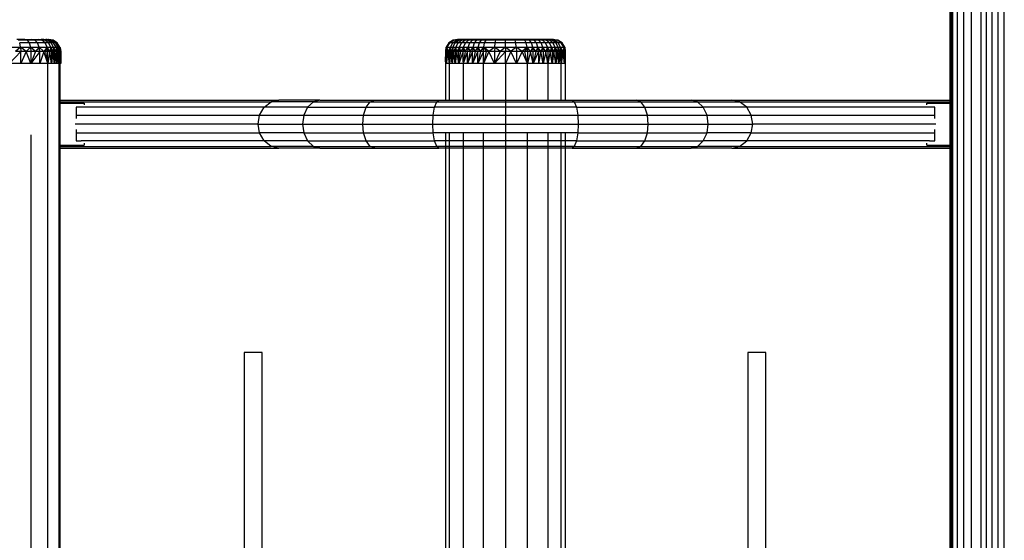
# Model space of a CAD drawing. Units: millimetres. Extents: x 0 to 291, y 0 to 204.
# Drawn here: x 61 to 83, y 133 to 145 of the extents above; entities that cross this region are included whole.
import ezdxf
from ezdxf import colors
from ezdxf.entities.mleader import LeaderData, LeaderLine
from ezdxf.enums import TextEntityAlignment as Align
from ezdxf.math import Vec2, Vec3

# ---------------------------------------------------------------- set-up
doc = ezdxf.new("R2010")
doc.units = ezdxf.units.MM
doc.layers.add('Predeterminado', color=7, linetype='Continuous')
doc.styles.add('SEACAD_Arial', font='arial.ttf')
doc.dimstyles.new('ISO', dxfattribs={"dimtxt": 3.125, "dimasz": 3.125, "dimexe": 1.5625, "dimexo": 0, "dimgap": 0.78125, "dimtad": 0, "dimdec": 0, "dimlfac": 100.020834, "dimtxsty": 'SEACAD_Arial', "dimblk1": '_SE_FILLED', "dimblk2": '_SE_FILLED', "dimsah": 1, "dimcen": 1.5625, "dimadec": 1, "dimazin": 0, "dimtfac": 0.5, "dimtmove": 0, "dimatfit": 3, "dimfxl": 1, "dimarcsym": 0})

# ---------------------------------------------------------------- blocks, each defined once
blk = doc.blocks.new('SE3')
at = {"color": 7, "linetype": 'Continuous'}
for p, q in [((66.436, 137.193), (66.04, 137.193)), ((66.04, 137.193), (66.04, 120.561)), ((66.436, 120.561), (66.436, 137.193)), ((66.04, 120.561), (66.436, 120.561))]:
    blk.add_line(p, q, dxfattribs=at)
blk = doc.blocks.new('SE2')
blk.add_blockref('SE3', (0, 0))
blk = doc.blocks.new('SE5')
at = {"color": 7, "linetype": 'Continuous'}
for p, q in [((77.505, 137.193), (77.109, 137.193)), ((77.109, 137.193), (77.109, 120.561)), ((77.505, 120.561), (77.505, 137.193)), ((77.109, 120.561), (77.505, 120.561))]:
    blk.add_line(p, q, dxfattribs=at)
blk = doc.blocks.new('SE4')
blk.add_blockref('SE5', (0, 0))
blk = doc.blocks.new('DMBLK25')
at = {"layer": 'Predeterminado', "linetype": 'Continuous'}
for points in [[(62.504, 175.007), (59.379, 174.486), (62.504, 173.965)], [(81.075, 175.007), (81.075, 173.965), (84.2, 174.486)]]:
    blk.add_hatch(color=7, dxfattribs=at).paths.add_polyline_path(points)
at = {"layer": 'Predeterminado', "color": 7, "linetype": 'Continuous'}
for p, q in [((59.379, 143.556), (59.379, 176.048)), ((84.2, 168.394), (84.2, 176.048)), ((67.028, 174.486), (59.379, 174.486)), ((84.2, 174.486), (76.552, 174.486))]:
    blk.add_line(p, q, dxfattribs=at)
at = {"layer": 'Predeterminado', "color": 7, "linetype": 'Continuous', "style": 'SEACAD_Arial'}
blk.add_text('940', height=3.125, dxfattribs=at).set_placement((68.121, 176.048), align=Align.TOP_LEFT)
blk = doc.blocks.new('_SE_FILLED')
at = {"color": 0}
blk.add_line((0, 0), (-1, 0), dxfattribs=at)
blk.add_solid([(0, 0), (-1, -0.1665), (-1, 0.1665), (0, 0)], dxfattribs=at)
blk = doc.blocks.new('_Dot')
at = {"color": 0, "linetype": 'ByBlock', "lineweight": -2}
blk.add_line((-0.5, 0), (-1, 0), dxfattribs=at)
at = {"color": 0, "linetype": 'ByBlock', "const_width": 0.5}
blk.add_lwpolyline([(-0.25, 0, 1), (0.25, 0, 1)], format="xyb", close=True, dxfattribs=at)

msp = doc.modelspace()

# ---------------------------------------------------------------- linework, layer by layer
at = {"color": 7, "linetype": 'Continuous'}
for p, q in [((81.5593, 141.1784), (81.5593, 168.3938)), ((81.5656, 141.1784), (81.5656, 168.3938)), ((81.5671, 141.1784), (81.5671, 168.3938)), ((81.5885, 121.8408), (81.5885, 168.3938)), ((81.6226, 121.8408), (81.6226, 168.3938)), ((81.7241, 121.8408), (81.7241, 168.3938)), ((81.8596, 121.8408), (81.8596, 168.3938)), ((82.0292, 121.8383), (82.0292, 168.3938)), ((82.2399, 89.4266), (82.2399, 168.3938)), ((82.3587, 89.4266), (82.3587, 168.3938)), ((82.4848, 89.4266), (82.4848, 168.3938)), ((82.6163, 89.4266), (82.6163, 168.3938)), ((82.7513, 89.4266), (82.7513, 168.3938)), ((61.214, 144.0838), (61.0387, 144.0838)), ((61.2626, 144.0653), (61.0712, 144.0653)), ((61.1208, 143.9169), (61.1011, 144.0065)), ((61.3074, 144.0065), (61.1011, 144.0065)), ((61.214, 144.0838), (61.2626, 144.0653)), ((61.214, 144.0838), (61.3717, 144.0838)), ((61.4348, 144.0653), (61.2626, 144.0653)), ((61.2626, 144.0653), (61.3074, 144.0065)), ((61.4929, 144.0065), (61.3074, 144.0065)), ((61.3074, 144.0065), (61.3368, 143.9169)), ((61.4348, 144.0653), (61.3717, 144.0838)), ((61.3717, 144.0838), (61.5137, 144.0838)), ((61.4929, 144.0065), (61.4348, 144.0653)), ((61.5899, 144.0653), (61.4348, 144.0653)), ((61.5311, 143.9169), (61.4929, 144.0065)), ((61.6601, 144.0065), (61.4929, 144.0065)), ((61.5137, 144.0838), (61.5757, 144.0838)), ((61.5899, 144.0653), (61.5137, 144.0838)), ((61.6576, 144.0653), (61.5757, 144.0838)), ((61.6286, 144.0838), (61.5757, 144.0838)), ((61.6601, 144.0065), (61.5899, 144.0653)), ((61.6576, 144.0653), (61.5899, 144.0653)), ((61.6286, 144.0838), (61.6727, 144.0838)), ((61.7153, 144.0653), (61.6286, 144.0838)), ((61.733, 144.0065), (61.6576, 144.0653)), ((61.7153, 144.0653), (61.6576, 144.0653)), ((61.7062, 143.9169), (61.6601, 144.0065)), ((61.733, 144.0065), (61.6601, 144.0065)), ((61.7635, 144.0653), (61.6727, 144.0838)), ((61.7063, 144.0838), (61.6727, 144.0838)), ((61.7063, 144.0838), (61.729, 144.0838)), ((61.8002, 144.0653), (61.7063, 144.0838)), ((61.7952, 144.0065), (61.7153, 144.0653)), ((61.7635, 144.0653), (61.7153, 144.0653)), ((61.825, 144.0653), (61.729, 144.0838)), ((61.729, 144.0838), (61.7309, 144.0838)), ((61.8271, 144.0653), (61.7309, 144.0838)), ((61.7309, 144.0838), (61.7406, 144.0838)), ((61.7825, 143.9169), (61.733, 144.0065)), ((61.7952, 144.0065), (61.733, 144.0065)), ((61.7406, 144.0838), (61.7411, 144.0838)), ((61.8377, 144.0653), (61.7406, 144.0838)), ((61.8383, 144.0653), (61.7411, 144.0838)), ((61.8471, 144.0065), (61.7635, 144.0653)), ((61.8002, 144.0653), (61.7635, 144.0653)), ((61.8477, 143.9169), (61.7952, 144.0065)), ((61.8471, 144.0065), (61.7952, 144.0065)), ((61.8866, 144.0065), (61.8002, 144.0653)), ((61.825, 144.0653), (61.8002, 144.0653)), ((61.9134, 144.0065), (61.825, 144.0653)), ((61.8271, 144.0653), (61.825, 144.0653)), ((61.8377, 144.0653), (61.8271, 144.0653)), ((61.9271, 144.0065), (61.8377, 144.0653)), ((61.8383, 144.0653), (61.8377, 144.0653)), ((61.9277, 144.0065), (61.8383, 144.0653)), ((61.902, 143.9169), (61.8471, 144.0065)), ((61.8866, 144.0065), (61.8471, 144.0065)), ((61.9434, 143.9169), (61.8866, 144.0065)), ((61.9134, 144.0065), (61.8866, 144.0065)), ((61.9715, 143.9169), (61.9134, 144.0065)), ((61.9271, 144.0065), (61.9134, 144.0065)), ((61.9858, 143.9169), (61.9271, 144.0065)), ((61.9277, 144.0065), (61.9271, 144.0065)), ((61.9865, 143.9169), (61.9277, 144.0065)), ((70.5397, 144.0065), (70.4809, 143.9169)), ((70.5026, 143.9169), (70.5604, 144.0065)), ((70.6292, 144.0653), (70.5397, 144.0065)), ((70.5604, 144.0065), (70.5397, 144.0065)), ((70.5604, 144.0065), (70.6485, 144.0653)), ((70.627, 144.0065), (70.5604, 144.0065)), ((70.5723, 143.9169), (70.627, 144.0065)), ((70.6268, 143.9169), (70.679, 144.0065)), ((70.627, 144.0065), (70.7102, 144.0653)), ((70.679, 144.0065), (70.627, 144.0065)), ((70.7264, 144.0838), (70.6292, 144.0653)), ((70.6485, 144.0653), (70.6292, 144.0653)), ((70.6485, 144.0653), (70.7441, 144.0838)), ((70.7102, 144.0653), (70.6485, 144.0653)), ((70.679, 144.0065), (70.7585, 144.0653)), ((70.7423, 144.0065), (70.679, 144.0065)), ((70.6931, 143.9169), (70.7423, 144.0065)), ((70.7102, 144.0653), (70.8006, 144.0838)), ((70.7585, 144.0653), (70.7102, 144.0653)), ((70.7441, 144.0838), (70.7264, 144.0838)), ((70.7423, 144.0065), (70.8173, 144.0653)), ((70.8179, 144.0065), (70.7423, 144.0065)), ((70.8006, 144.0838), (70.7441, 144.0838)), ((70.7585, 144.0653), (70.8448, 144.0838)), ((70.8173, 144.0653), (70.7585, 144.0653)), ((70.7723, 143.9169), (70.8179, 144.0065)), ((70.8448, 144.0838), (70.8006, 144.0838)), ((70.8173, 144.0653), (70.8986, 144.0838)), ((70.8874, 144.0653), (70.8173, 144.0653)), ((70.8179, 144.0065), (70.8874, 144.0653)), ((70.9038, 144.0065), (70.8179, 144.0065)), ((70.8986, 144.0838), (70.8448, 144.0838)), ((70.8622, 143.9169), (70.9038, 144.0065)), ((70.8874, 144.0653), (70.9629, 144.0838)), ((70.9671, 144.0653), (70.8874, 144.0653)), ((70.9629, 144.0838), (70.8986, 144.0838)), ((70.9038, 144.0065), (70.9671, 144.0653)), ((70.999, 144.0065), (70.9038, 144.0065)), ((70.9619, 143.9169), (70.999, 144.0065)), ((71.0358, 144.0838), (70.9629, 144.0838)), ((70.9671, 144.0653), (71.0358, 144.0838)), ((71.0555, 144.0653), (70.9671, 144.0653)), ((70.999, 144.0065), (71.0555, 144.0653)), ((71.1026, 144.0065), (70.999, 144.0065)), ((71.1168, 144.0838), (71.0358, 144.0838)), ((71.0555, 144.0653), (71.1168, 144.0838)), ((71.1516, 144.0653), (71.0555, 144.0653)), ((71.0704, 143.9169), (71.1026, 144.0065)), ((71.1026, 144.0065), (71.1516, 144.0653)), ((71.211, 144.0065), (71.1026, 144.0065)), ((71.2048, 144.0838), (71.1168, 144.0838)), ((71.1516, 144.0653), (71.2048, 144.0838)), ((71.2522, 144.0653), (71.1516, 144.0653)), ((71.1839, 143.9169), (71.211, 144.0065)), ((71.2969, 144.0838), (71.2048, 144.0838)), ((71.211, 144.0065), (71.2522, 144.0653)), ((71.3252, 144.0065), (71.211, 144.0065)), ((71.2522, 144.0653), (71.2969, 144.0838)), ((71.3582, 144.0653), (71.2522, 144.0653)), ((71.394, 144.0838), (71.2969, 144.0838)), ((71.3036, 143.9169), (71.3252, 144.0065)), ((71.3252, 144.0065), (71.3582, 144.0653)), ((71.5566, 144.0065), (71.3252, 144.0065)), ((71.3582, 144.0653), (71.394, 144.0838)), ((71.5729, 144.0653), (71.3582, 144.0653)), ((71.5906, 144.0838), (71.394, 144.0838)), ((71.5459, 143.9169), (71.5566, 144.0065)), ((71.5566, 144.0065), (71.5729, 144.0653)), ((71.7828, 144.0065), (71.5566, 144.0065)), ((71.5906, 144.0838), (71.5729, 144.0653)), ((71.7828, 144.0653), (71.5729, 144.0653)), ((71.7828, 144.0838), (71.5906, 144.0838)), ((71.9751, 144.0838), (71.7828, 144.0838)), ((71.7828, 144.0653), (71.7828, 144.0838)), ((71.7828, 144.0065), (71.7828, 144.0653)), ((71.9928, 144.0653), (71.7828, 144.0653)), ((71.7828, 143.9169), (71.7828, 144.0065)), ((72.009, 144.0065), (71.7828, 144.0065)), ((72.1717, 144.0838), (71.9751, 144.0838)), ((71.9928, 144.0653), (71.9751, 144.0838)), ((72.009, 144.0065), (71.9928, 144.0653)), ((72.2075, 144.0653), (71.9928, 144.0653)), ((72.0198, 143.9169), (72.009, 144.0065)), ((72.2404, 144.0065), (72.009, 144.0065)), ((72.2688, 144.0838), (72.1717, 144.0838)), ((72.2075, 144.0653), (72.1717, 144.0838)), ((72.2404, 144.0065), (72.2075, 144.0653)), ((72.3135, 144.0653), (72.2075, 144.0653)), ((72.2621, 143.9169), (72.2404, 144.0065)), ((72.3547, 144.0065), (72.2404, 144.0065)), ((72.3609, 144.0838), (72.2688, 144.0838)), ((72.3135, 144.0653), (72.2688, 144.0838)), ((72.3547, 144.0065), (72.3135, 144.0653)), ((72.4141, 144.0653), (72.3135, 144.0653)), ((72.3817, 143.9169), (72.3547, 144.0065)), ((72.4631, 144.0065), (72.3547, 144.0065)), ((72.4489, 144.0838), (72.3609, 144.0838)), ((72.4141, 144.0653), (72.3609, 144.0838)), ((72.4631, 144.0065), (72.4141, 144.0653)), ((72.5102, 144.0653), (72.4141, 144.0653)), ((72.5298, 144.0838), (72.4489, 144.0838)), ((72.5102, 144.0653), (72.4489, 144.0838)), ((72.4953, 143.9169), (72.4631, 144.0065)), ((72.5667, 144.0065), (72.4631, 144.0065)), ((72.5667, 144.0065), (72.5102, 144.0653)), ((72.5986, 144.0653), (72.5102, 144.0653)), ((72.6028, 144.0838), (72.5298, 144.0838)), ((72.5986, 144.0653), (72.5298, 144.0838)), ((72.6038, 143.9169), (72.5667, 144.0065)), ((72.6619, 144.0065), (72.5667, 144.0065)), ((72.6619, 144.0065), (72.5986, 144.0653)), ((72.6783, 144.0653), (72.5986, 144.0653)), ((72.6671, 144.0838), (72.6028, 144.0838)), ((72.6783, 144.0653), (72.6028, 144.0838)), ((72.7035, 143.9169), (72.6619, 144.0065)), ((72.7478, 144.0065), (72.6619, 144.0065)), ((72.7209, 144.0838), (72.6671, 144.0838)), ((72.6671, 144.0838), (72.7484, 144.0653)), ((72.7478, 144.0065), (72.6783, 144.0653)), ((72.7484, 144.0653), (72.6783, 144.0653)), ((72.7651, 144.0838), (72.7209, 144.0838)), ((72.8072, 144.0653), (72.7209, 144.0838)), ((72.7934, 143.9169), (72.7478, 144.0065)), ((72.8234, 144.0065), (72.7478, 144.0065)), ((72.8234, 144.0065), (72.7484, 144.0653)), ((72.8072, 144.0653), (72.7484, 144.0653)), ((72.8216, 144.0838), (72.7651, 144.0838)), ((72.8555, 144.0653), (72.7651, 144.0838)), ((72.8867, 144.0065), (72.8072, 144.0653)), ((72.8555, 144.0653), (72.8072, 144.0653)), ((72.8393, 144.0838), (72.8216, 144.0838)), ((72.9172, 144.0653), (72.8216, 144.0838)), ((72.8726, 143.9169), (72.8234, 144.0065)), ((72.8867, 144.0065), (72.8234, 144.0065)), ((72.8393, 144.0838), (72.9365, 144.0653)), ((72.9387, 144.0065), (72.8555, 144.0653)), ((72.9172, 144.0653), (72.8555, 144.0653)), ((72.9389, 143.9169), (72.8867, 144.0065)), ((72.9387, 144.0065), (72.8867, 144.0065)), ((73.0053, 144.0065), (72.9172, 144.0653)), ((72.9365, 144.0653), (72.9172, 144.0653)), ((73.026, 144.0065), (72.9365, 144.0653)), ((72.9934, 143.9169), (72.9387, 144.0065)), ((73.0053, 144.0065), (72.9387, 144.0065)), ((73.0631, 143.9169), (73.0053, 144.0065)), ((73.026, 144.0065), (73.0053, 144.0065)), ((73.0848, 143.9169), (73.026, 144.0065)), ((60.8761, 143.9169), (61.1208, 143.9169)), ((61.127, 143.8197), (60.8789, 143.5558)), ((61.1208, 143.9169), (61.0059, 143.8197)), ((61.127, 143.8197), (61.0059, 143.8197)), ((61.1208, 143.9169), (61.3368, 143.9169)), ((61.2407, 143.8197), (61.1208, 143.9169)), ((61.1208, 143.9169), (61.127, 143.8197)), ((61.127, 143.5556), (61.127, 143.8197)), ((61.2407, 143.8197), (61.127, 143.5556)), ((61.2407, 143.8197), (61.127, 143.8197)), ((61.3368, 143.9169), (61.2407, 143.8197)), ((61.3461, 143.8197), (61.2407, 143.8197)), ((61.346, 143.5559), (61.2407, 143.8197)), ((61.3368, 143.9169), (61.5311, 143.9169)), ((61.3368, 143.9169), (61.3461, 143.8197)), ((61.4462, 143.8197), (61.3368, 143.9169)), ((61.5432, 143.8197), (61.3461, 143.5556)), ((61.4462, 143.8197), (61.3461, 143.8197)), ((61.4462, 143.8197), (61.3461, 143.5557)), ((61.3461, 143.8197), (61.3461, 143.5557)), ((61.5311, 143.9169), (61.4462, 143.8197)), ((61.5432, 143.8197), (61.4462, 143.8197)), ((61.5311, 143.9169), (61.7062, 143.9169)), ((61.5432, 143.8197), (61.5311, 143.9169)), ((61.6353, 143.8197), (61.5311, 143.9169)), ((61.5432, 143.5556), (61.5432, 143.8197)), ((61.6353, 143.8197), (61.5432, 143.5556)), ((61.6353, 143.8197), (61.5432, 143.8197)), ((61.7062, 143.9169), (61.6353, 143.8197)), ((61.6789, 143.8197), (61.6353, 143.8197)), ((61.7207, 143.5558), (61.6353, 143.8197)), ((61.6789, 143.8197), (61.7062, 143.9169)), ((61.7207, 143.5558), (61.6789, 143.8197)), ((61.7207, 143.8197), (61.6789, 143.8197)), ((61.7062, 143.9169), (61.7825, 143.9169)), ((61.7062, 143.9169), (61.7207, 143.8197)), ((61.7603, 143.8197), (61.7062, 143.9169)), ((61.7207, 123.7291), (61.7207, 143.8716)), ((61.7603, 143.8197), (61.7207, 143.8197)), ((61.7603, 143.8197), (61.7207, 143.5558)), ((61.7207, 143.5558), (61.7207, 143.8197)), ((61.7825, 143.9169), (61.7603, 143.8197)), ((61.7976, 143.5556), (61.7603, 143.8197)), ((61.7976, 143.8197), (61.7603, 143.8197)), ((61.7825, 143.9169), (61.8477, 143.9169)), ((61.7825, 143.9169), (61.7976, 143.8197)), ((61.8323, 143.8197), (61.7825, 143.9169)), ((61.8323, 143.8197), (61.7976, 143.5556)), ((61.8323, 143.8197), (61.7976, 143.8197)), ((61.7976, 143.8197), (61.7976, 143.5556)), ((61.8477, 143.9169), (61.8323, 143.8197)), ((61.8643, 143.5556), (61.8323, 143.8197)), ((61.8643, 143.8197), (61.8323, 143.8197)), ((61.8477, 143.9169), (61.902, 143.9169)), ((61.8477, 143.9169), (61.8643, 143.8197)), ((61.8933, 143.8197), (61.8477, 143.9169)), ((61.9192, 143.8197), (61.8643, 143.5556)), ((61.8933, 143.8197), (61.8643, 143.5556)), ((61.8643, 143.5556), (61.8643, 143.8197)), ((61.8933, 143.8197), (61.8643, 143.8197)), ((61.902, 143.9169), (61.8933, 143.8197)), ((61.9192, 143.8197), (61.8933, 143.8197)), ((61.902, 143.9169), (61.9434, 143.9169)), ((61.902, 143.9169), (61.9192, 143.8197)), ((61.942, 143.8197), (61.902, 143.9169)), ((61.9614, 143.8197), (61.9192, 143.5556)), ((61.9192, 143.8197), (61.9305, 143.8197)), ((61.9192, 143.6197), (61.9192, 143.8197)), ((61.9305, 143.8197), (61.9305, 143.6863)), ((61.9305, 143.8197), (61.942, 143.8197)), ((61.9305, 143.6863), (61.942, 143.8197)), ((61.9434, 143.9169), (61.942, 143.8197)), ((61.9614, 143.8197), (61.942, 143.8197)), ((61.9434, 143.9169), (61.9715, 143.9169)), ((61.9434, 143.9169), (61.9586, 143.8349)), ((61.9687, 143.8445), (61.9434, 143.9169)), ((61.9586, 143.8349), (61.967, 143.8197)), ((61.9586, 143.8349), (61.9614, 143.8197)), ((61.9614, 143.8716), (61.9613, 123.7291)), ((61.9898, 143.8197), (61.9614, 143.5556)), ((61.9773, 143.8197), (61.9614, 143.5556)), ((61.967, 143.8197), (61.9614, 143.8197)), ((61.9614, 143.5556), (61.9614, 143.8197)), ((61.967, 143.8197), (61.9687, 143.8445)), ((61.9773, 143.8197), (61.967, 143.8197)), ((61.9773, 143.8197), (61.9687, 143.8445)), ((61.9715, 143.9169), (61.9738, 143.9169)), ((61.9726, 143.8988), (61.9715, 143.9169)), ((61.9715, 143.9169), (61.9734, 143.9102)), ((61.9715, 143.9169), (61.9732, 143.9078)), ((61.9726, 143.8988), (61.9732, 143.9078)), ((61.9773, 143.8197), (61.9726, 143.8988)), ((61.9732, 143.9078), (61.9734, 143.9102)), ((61.9732, 143.9078), (61.9754, 143.8962)), ((61.9734, 143.9102), (61.9738, 143.9169)), ((61.9734, 143.9102), (61.9747, 143.9055)), ((61.9738, 143.9169), (61.9858, 143.9169)), ((61.9975, 143.8296), (61.9738, 143.9169)), ((61.9787, 143.8914), (61.9738, 143.9169)), ((61.9738, 143.9169), (61.9747, 143.9055)), ((61.9747, 143.9055), (61.9754, 143.8962)), ((61.9747, 143.9055), (61.9787, 143.8914)), ((61.9754, 143.8962), (61.9898, 143.8197)), ((61.9754, 143.8962), (61.9811, 143.8197)), ((61.9811, 143.8197), (61.9773, 143.8197)), ((61.9922, 143.8197), (61.9787, 143.8914)), ((61.9787, 143.8914), (61.9988, 143.8197)), ((61.9898, 143.8197), (61.9811, 143.8197)), ((61.9858, 143.9169), (61.9865, 143.9169)), ((61.9975, 143.8296), (61.9858, 143.9169)), ((61.9858, 143.9169), (61.9883, 143.9039)), ((61.9877, 143.9078), (61.9858, 143.9169)), ((62.0063, 143.8197), (61.9865, 143.9169)), ((61.9865, 143.9169), (61.9922, 143.8865)), ((61.9877, 143.9078), (61.9865, 143.9169)), ((61.9922, 143.8865), (61.9877, 143.9078)), ((62.0002, 143.8197), (61.9883, 143.9039)), ((61.9883, 143.9039), (62.0043, 143.8197)), ((61.9898, 143.8197), (61.9922, 143.8197)), ((61.9898, 143.8197), (61.9898, 143.6114)), ((62.0063, 143.8197), (61.9922, 143.8865)), ((61.9922, 143.6245), (61.9922, 143.8197)), ((61.9922, 143.8197), (61.9961, 143.739)), ((61.9922, 143.8197), (61.9988, 143.8197)), ((61.9988, 143.8197), (61.9961, 143.739)), ((61.9988, 143.8197), (61.9975, 143.8296)), ((62.0002, 143.8197), (61.9975, 143.8296)), ((62.0043, 143.5556), (61.9988, 143.8197)), ((62.0002, 143.8197), (61.9988, 143.8197)), ((62.0043, 143.8197), (62.0002, 143.8197)), ((62.0043, 143.8197), (62.0049, 143.8197)), ((62.0043, 143.8197), (62.0043, 143.5893)), ((62.0049, 143.5556), (62.0063, 143.8197)), ((62.0049, 143.8197), (62.0063, 143.8197)), ((62.0049, 143.8197), (62.0049, 143.6351)), ((62.0063, 143.8197), (62.0049, 143.6351)), ((70.4809, 143.9169), (70.4623, 143.8197)), ((70.4677, 143.8197), (70.4623, 143.8197)), ((70.4623, 143.8197), (70.4623, 143.5945)), ((70.4631, 143.5945), (70.4677, 143.8197)), ((70.4677, 143.8197), (70.4809, 143.9169)), ((70.5026, 143.9169), (70.4677, 143.8197)), ((70.4844, 143.8197), (70.4677, 143.8197)), ((70.4677, 143.8197), (70.4819, 143.5945)), ((70.4809, 143.9169), (70.5026, 143.9169)), ((70.4844, 143.8197), (70.5026, 143.9169)), ((70.5133, 143.8197), (70.4844, 143.8197)), ((70.4844, 143.5945), (70.4844, 143.8197)), ((70.5133, 143.8197), (70.4886, 143.5945)), ((70.5026, 143.9169), (70.5723, 143.9169)), ((70.5133, 143.8197), (70.5026, 143.9169)), ((70.5723, 143.9169), (70.5133, 143.8197)), ((70.555, 143.5561), (70.5133, 143.8197)), ((70.5325, 143.8197), (70.5133, 143.8197)), ((70.5325, 143.8197), (70.5723, 143.9169)), ((70.555, 143.5564), (70.5325, 143.8197)), ((70.555, 143.8197), (70.5325, 143.8197)), ((70.5723, 143.9169), (70.555, 143.8197)), ((70.5808, 143.8197), (70.555, 143.8197)), ((70.555, 143.8197), (70.555, 143.5945)), ((70.5808, 143.8197), (70.5551, 143.5564)), ((70.5723, 143.9169), (70.6268, 143.9169)), ((70.5808, 143.8197), (70.5723, 143.9169)), ((70.6268, 143.9169), (70.5808, 143.8197)), ((70.6098, 143.5556), (70.5808, 143.8197)), ((70.6098, 143.8197), (70.5808, 143.8197)), ((70.6268, 143.9169), (70.6098, 143.8197)), ((70.6421, 143.8197), (70.6098, 143.5556)), ((70.6421, 143.8197), (70.6098, 143.8197)), ((70.6098, 143.8197), (70.6098, 143.5556)), ((70.6268, 143.9169), (70.6931, 143.9169)), ((70.6421, 143.8197), (70.6268, 143.9169)), ((70.6931, 143.9169), (70.6421, 143.8197)), ((70.6776, 143.5556), (70.6421, 143.8197)), ((70.6776, 143.8197), (70.6421, 143.8197)), ((70.6931, 143.9169), (70.6776, 143.8197)), ((70.7161, 143.8197), (70.6776, 143.5556)), ((70.7161, 143.8197), (70.6776, 143.8197)), ((70.6776, 143.8197), (70.6776, 143.5556)), ((70.6931, 143.9169), (70.7723, 143.9169)), ((70.7161, 143.8197), (70.6931, 143.9169)), ((70.7723, 143.9169), (70.7161, 143.8197)), ((70.7576, 143.5556), (70.7161, 143.8197)), ((70.7576, 143.8197), (70.7161, 143.8197)), ((70.7723, 143.9169), (70.7576, 143.8197)), ((70.7576, 143.5556), (70.7576, 143.8197)), ((70.7576, 143.5556), (70.802, 143.8197)), ((70.802, 143.8197), (70.7576, 143.8197)), ((70.8491, 143.8197), (70.7576, 143.5556)), ((70.7723, 143.9169), (70.8622, 143.9169)), ((70.802, 143.8197), (70.7723, 143.9169)), ((70.8622, 143.9169), (70.802, 143.8197)), ((70.8491, 143.8197), (70.802, 143.8197)), ((70.8622, 143.9169), (70.8491, 143.8197)), ((70.8491, 143.5945), (70.8491, 143.8197)), ((70.8987, 143.8197), (70.8491, 143.8197)), ((70.8987, 143.8197), (70.8492, 143.5564)), ((70.9505, 143.8197), (70.8493, 143.5561)), ((70.8622, 143.9169), (70.9619, 143.9169)), ((70.8987, 143.8197), (70.8622, 143.9169)), ((70.8987, 143.8197), (70.9619, 143.9169)), ((70.9505, 143.8197), (70.8987, 143.8197)), ((70.9619, 143.9169), (70.9505, 143.8197)), ((71.0602, 143.8197), (70.9505, 143.5556)), ((71.0045, 143.8197), (70.9505, 143.5556)), ((70.9505, 143.5556), (70.9505, 143.8197)), ((71.0045, 143.8197), (70.9505, 143.8197)), ((70.9619, 143.9169), (71.0704, 143.9169)), ((70.9619, 143.9169), (71.0045, 143.8197)), ((71.0045, 143.8197), (71.0704, 143.9169)), ((71.0602, 143.8197), (71.0045, 143.8197)), ((71.0704, 143.9169), (71.0602, 143.8197)), ((71.0602, 143.5556), (71.0602, 143.8197)), ((71.1763, 143.8197), (71.0602, 143.5556)), ((71.1176, 143.8197), (71.0602, 143.5556)), ((71.1176, 143.8197), (71.0602, 143.8197)), ((71.0704, 143.9169), (71.1839, 143.9169)), ((71.1176, 143.8197), (71.0704, 143.9169)), ((71.1176, 143.8197), (71.1839, 143.9169)), ((71.1763, 143.8197), (71.1176, 143.8197)), ((71.1839, 143.9169), (71.1763, 143.8197)), ((71.2968, 143.8197), (71.1763, 143.5556)), ((71.2361, 143.8197), (71.1763, 143.5556)), ((71.1763, 143.5556), (71.1763, 143.8197)), ((71.2361, 143.8197), (71.1763, 143.8197)), ((71.1839, 143.9169), (71.3036, 143.9169)), ((71.2361, 143.8197), (71.1839, 143.9169)), ((71.2361, 143.8197), (71.3036, 143.9169)), ((71.2968, 143.8197), (71.2361, 143.8197)), ((71.2968, 143.8197), (71.3036, 143.9169)), ((71.2968, 143.5945), (71.2968, 143.8197)), ((71.358, 143.8197), (71.2968, 143.8197)), ((71.358, 143.8197), (71.2969, 143.5564)), ((71.4195, 143.8197), (71.297, 143.5561)), ((71.3036, 143.9169), (71.5459, 143.9169)), ((71.4195, 143.8197), (71.3036, 143.9169)), ((71.3036, 143.9169), (71.358, 143.8197)), ((71.4195, 143.8197), (71.358, 143.8197)), ((71.5459, 143.9169), (71.4195, 143.8197)), ((71.5426, 143.5556), (71.4195, 143.8197)), ((71.5426, 143.8197), (71.4195, 143.8197)), ((71.5459, 143.9169), (71.5426, 143.8197)), ((71.7828, 143.8197), (71.5426, 143.5556)), ((71.6642, 143.8197), (71.5426, 143.5556)), ((71.6642, 143.8197), (71.5426, 143.8197)), ((71.5426, 143.8197), (71.5426, 143.5556)), ((71.5459, 143.9169), (71.7828, 143.9169)), ((71.6642, 143.8197), (71.5459, 143.9169)), ((71.7828, 143.9169), (71.6642, 143.8197)), ((71.7828, 143.8197), (71.6642, 143.8197)), ((71.7828, 143.9169), (72.0198, 143.9169)), ((71.9015, 143.8197), (71.7828, 143.9169)), ((71.7828, 143.9169), (71.7828, 143.8197)), ((71.9015, 143.8197), (71.7828, 143.8197)), ((71.7828, 143.5945), (71.7828, 143.8197)), ((71.9015, 143.8197), (71.783, 143.5559)), ((72.0198, 143.9169), (71.9015, 143.8197)), ((72.0231, 143.5556), (71.9015, 143.8197)), ((72.0231, 143.8197), (71.9015, 143.8197)), ((72.0198, 143.9169), (72.2621, 143.9169)), ((72.1462, 143.8197), (72.0198, 143.9169)), ((72.0198, 143.9169), (72.0231, 143.8197)), ((72.1462, 143.8197), (72.0231, 143.5556)), ((72.1462, 143.8197), (72.0231, 143.8197)), ((72.0231, 143.8197), (72.0231, 143.5556)), ((72.2621, 143.9169), (72.1462, 143.8197)), ((72.2077, 143.8197), (72.1462, 143.8197)), ((72.2688, 143.5559), (72.1462, 143.8197)), ((72.2621, 143.9169), (72.2077, 143.8197)), ((72.2689, 143.8197), (72.2077, 143.8197)), ((72.2688, 143.5561), (72.2077, 143.8197)), ((72.2621, 143.9169), (72.3817, 143.9169)), ((72.2689, 143.8197), (72.2621, 143.9169)), ((72.3295, 143.8197), (72.2621, 143.9169)), ((72.3295, 143.8197), (72.2689, 143.8197)), ((72.2689, 143.8197), (72.2689, 143.5557)), ((72.3295, 143.8197), (72.269, 143.5558)), ((72.3817, 143.9169), (72.3295, 143.8197)), ((72.3893, 143.5556), (72.3295, 143.8197)), ((72.3893, 143.8197), (72.3295, 143.8197)), ((72.3817, 143.9169), (72.4953, 143.9169)), ((72.3893, 143.8197), (72.3817, 143.9169)), ((72.4481, 143.8197), (72.3817, 143.9169)), ((72.5054, 143.8197), (72.3893, 143.5556)), ((72.4481, 143.8197), (72.3893, 143.5556)), ((72.3893, 143.5556), (72.3893, 143.8197)), ((72.4481, 143.8197), (72.3893, 143.8197)), ((72.4953, 143.9169), (72.4481, 143.8197)), ((72.5054, 143.8197), (72.4481, 143.8197)), ((72.4953, 143.9169), (72.6038, 143.9169)), ((72.5054, 143.8197), (72.4953, 143.9169)), ((72.5612, 143.8197), (72.4953, 143.9169)), ((72.5612, 143.8197), (72.5054, 143.5556)), ((72.5612, 143.8197), (72.5054, 143.8197)), ((72.5054, 143.8197), (72.5054, 143.5556)), ((72.6038, 143.9169), (72.5612, 143.8197)), ((72.6152, 143.5556), (72.5612, 143.8197)), ((72.6152, 143.8197), (72.5612, 143.8197)), ((72.6038, 143.9169), (72.7035, 143.9169)), ((72.6152, 143.8197), (72.6038, 143.9169)), ((72.667, 143.8197), (72.6038, 143.9169)), ((72.667, 143.8197), (72.6152, 143.5556)), ((72.667, 143.8197), (72.6152, 143.8197)), ((72.6152, 143.8197), (72.6152, 143.5556)), ((72.7035, 143.9169), (72.667, 143.8197)), ((72.7166, 143.8197), (72.667, 143.8197)), ((72.7166, 143.5558), (72.667, 143.8197)), ((72.7035, 143.9169), (72.7934, 143.9169)), ((72.7166, 143.8197), (72.7035, 143.9169)), ((72.7637, 143.8197), (72.7035, 143.9169)), ((72.7637, 143.8197), (72.7166, 143.8197)), ((72.7637, 143.8197), (72.7166, 143.5558)), ((72.7166, 143.8197), (72.7166, 143.5558)), ((72.7934, 143.9169), (72.7637, 143.8197)), ((72.808, 143.5556), (72.7637, 143.8197)), ((72.808, 143.8197), (72.7637, 143.8197)), ((72.7934, 143.9169), (72.8726, 143.9169)), ((72.808, 143.8197), (72.7934, 143.9169)), ((72.8496, 143.8197), (72.7934, 143.9169)), ((72.8496, 143.8197), (72.808, 143.5556)), ((72.8496, 143.8197), (72.808, 143.8197)), ((72.808, 143.8197), (72.808, 143.5556)), ((72.8726, 143.9169), (72.8496, 143.8197)), ((72.8881, 143.5556), (72.8496, 143.8197)), ((72.8881, 143.8197), (72.8496, 143.8197)), ((72.8726, 143.9169), (72.9389, 143.9169)), ((72.8881, 143.8197), (72.8726, 143.9169)), ((72.9236, 143.8197), (72.8726, 143.9169)), ((72.9236, 143.8197), (72.8881, 143.5556)), ((72.9236, 143.8197), (72.8881, 143.8197)), ((72.8881, 143.8197), (72.8881, 143.5556)), ((72.9389, 143.9169), (72.9236, 143.8197)), ((72.9558, 143.5556), (72.9236, 143.8197)), ((72.9558, 143.8197), (72.9236, 143.8197)), ((72.9389, 143.9169), (72.9934, 143.9169)), ((72.9558, 143.8197), (72.9389, 143.9169)), ((72.9849, 143.8197), (72.9389, 143.9169)), ((72.9849, 143.8197), (72.9558, 143.5556)), ((72.9849, 143.8197), (72.9558, 143.8197)), ((72.9558, 143.8197), (72.9558, 143.5556)), ((72.9934, 143.9169), (72.9849, 143.8197)), ((73.0106, 143.5559), (72.9849, 143.8197)), ((73.0106, 143.8197), (72.9849, 143.8197)), ((72.9934, 143.9169), (73.0631, 143.9169)), ((73.0106, 143.8197), (72.9934, 143.9169)), ((73.0524, 143.8197), (72.9934, 143.9169)), ((72.9934, 143.9169), (73.0331, 143.8197)), ((73.0524, 143.8197), (73.0106, 143.5556)), ((73.0331, 143.8197), (73.0106, 143.8197)), ((73.0331, 143.8197), (73.0106, 143.5559)), ((73.0106, 143.8197), (73.0106, 143.5945)), ((73.0524, 143.8197), (73.0331, 143.8197)), ((73.0631, 143.9169), (73.0524, 143.8197)), ((73.0813, 143.5556), (73.0524, 143.8197)), ((73.0813, 143.8197), (73.0524, 143.8197)), ((73.0631, 143.9169), (73.0848, 143.9169)), ((73.098, 143.8197), (73.0631, 143.9169)), ((73.0631, 143.9169), (73.0813, 143.8197)), ((73.098, 143.8197), (73.0813, 143.8197)), ((73.0813, 143.5945), (73.0813, 143.8197)), ((73.098, 143.8197), (73.0838, 143.5945)), ((73.1034, 143.8197), (73.0848, 143.9169)), ((73.0848, 143.9169), (73.098, 143.8197)), ((73.1034, 143.8197), (73.098, 143.8197)), ((73.1033, 143.5569), (73.098, 143.8197)), ((73.1033, 143.5569), (73.1034, 143.8197)), ((61.127, 143.5556), (60.8788, 143.5556)), ((61.3459, 143.5556), (61.127, 143.5556)), ((61.3461, 143.5556), (61.3459, 143.5556)), ((61.3461, 143.5557), (61.346, 143.5559)), ((61.3461, 143.5557), (61.3461, 143.5556)), ((61.5432, 143.5556), (61.3461, 143.5556)), ((61.7207, 143.5556), (61.5432, 143.5556)), ((61.7207, 143.5558), (61.7207, 143.5556)), ((61.7976, 143.5556), (61.7207, 143.5556)), ((61.8643, 143.5556), (61.7976, 143.5556)), ((61.9192, 143.5556), (61.8643, 143.5556)), ((61.9192, 143.6197), (61.9229, 143.5986)), ((61.9192, 143.5964), (61.9192, 143.6197)), ((61.9227, 143.5964), (61.9192, 143.5964)), ((61.9192, 143.5556), (61.9192, 143.5964)), ((61.9192, 143.5556), (61.9227, 143.5964)), ((61.9614, 143.5556), (61.9192, 143.5556)), ((61.9227, 143.5964), (61.9229, 143.5986)), ((61.9229, 143.5986), (61.9305, 143.6863)), ((61.9898, 143.5556), (61.9614, 143.5556)), ((61.9898, 143.6114), (61.9905, 143.5964)), ((61.9898, 143.6114), (61.9898, 143.5964)), ((61.9898, 143.5964), (61.9898, 143.5556)), ((61.9905, 143.5964), (61.9898, 143.5964)), ((61.9912, 143.5964), (61.9898, 143.5556)), ((61.9922, 143.5556), (61.9898, 143.5556)), ((61.9912, 143.5964), (61.9905, 143.5964)), ((61.9922, 143.6245), (61.9912, 143.5964)), ((61.9961, 143.739), (61.9922, 143.6245)), ((62.0043, 143.5556), (61.9922, 143.5556)), ((61.9922, 142.7507), (61.9922, 143.5556)), ((62.0043, 143.5893), (62.0045, 143.5793)), ((62.0043, 143.5893), (62.0043, 143.5682)), ((62.0043, 143.5682), (62.0044, 143.5665)), ((62.0043, 143.5682), (62.0043, 143.5556)), ((62.0044, 143.5665), (62.0043, 143.5556)), ((62.0049, 143.5556), (62.0043, 143.5556)), ((62.0045, 143.5793), (62.0044, 143.5665)), ((62.0044, 143.5665), (62.0049, 143.5556)), ((62.0049, 143.6351), (62.0045, 143.5793)), ((62.0045, 143.5793), (62.0049, 143.5556)), ((62.0049, 143.6351), (62.0049, 143.5556)), ((70.4631, 143.5945), (70.4623, 143.5561)), ((70.4631, 143.5945), (70.4623, 143.5945)), ((70.4623, 143.5945), (70.4623, 143.5561)), ((70.4623, 143.5561), (70.4623, 143.5556)), ((70.4844, 143.5556), (70.4623, 143.5556)), ((70.4623, 143.5556), (70.4623, 142.7507)), ((70.4819, 143.5945), (70.4631, 143.5945)), ((70.4844, 143.5556), (70.4819, 143.5945)), ((70.4886, 143.5945), (70.4844, 143.5945)), ((70.4844, 143.5556), (70.4844, 143.5945)), ((70.4886, 143.5945), (70.4844, 143.5556)), ((70.5549, 143.5556), (70.4844, 143.5556)), ((70.555, 142.7507), (70.555, 143.5945)), ((70.555, 143.5945), (70.555, 143.5945)), ((70.5551, 143.5945), (70.555, 143.5945)), ((70.6098, 143.5556), (70.5551, 143.5556)), ((70.6776, 143.5556), (70.6098, 143.5556)), ((70.7576, 143.5556), (70.6776, 143.5556)), ((70.8489, 143.5556), (70.7576, 143.5556)), ((70.8491, 143.5945), (70.8489, 143.5945)), ((70.8492, 143.5945), (70.8491, 143.5945)), ((70.8491, 143.5945), (70.8491, 142.7507)), ((70.9505, 143.5556), (70.8493, 143.5556)), ((71.0602, 143.5556), (70.9505, 143.5556)), ((71.1763, 143.5556), (71.0602, 143.5556)), ((71.2965, 143.5556), (71.1763, 143.5556)), ((71.2968, 143.5945), (71.2965, 143.5945)), ((71.2967, 142.7507), (71.2968, 143.5945)), ((71.2969, 143.5945), (71.2968, 143.5945)), ((71.5426, 143.5556), (71.2971, 143.5556)), ((71.7825, 143.5556), (71.5426, 143.5556)), ((71.7828, 143.5945), (71.7825, 143.5945)), ((71.7828, 143.5556), (71.7828, 143.5945)), ((71.783, 143.5559), (71.7828, 143.5556)), ((71.7831, 143.5556), (71.7828, 143.5556)), ((71.7828, 143.5556), (71.7828, 142.7507)), ((72.0231, 143.5556), (71.7831, 143.5556)), ((72.2687, 143.5556), (72.0231, 143.5556)), ((72.2689, 143.5556), (72.2687, 143.5556)), ((72.2689, 143.5557), (72.2688, 143.5561)), ((72.2689, 143.5557), (72.2688, 143.5559)), ((72.269, 143.5558), (72.2689, 143.5556)), ((72.2689, 143.5557), (72.2689, 143.5556)), ((72.2689, 143.5557), (72.2689, 143.5557)), ((72.269, 143.5556), (72.2689, 143.5556)), ((72.2689, 142.7507), (72.2689, 143.5556)), ((72.3893, 143.5556), (72.269, 143.5556)), ((72.5054, 143.5556), (72.3893, 143.5556)), ((72.6152, 143.5556), (72.5054, 143.5556)), ((72.7166, 143.5556), (72.6152, 143.5556)), ((72.7166, 143.5557), (72.7166, 143.5558)), ((72.7166, 143.5556), (72.7166, 143.5557)), ((72.7166, 143.5557), (72.7166, 143.5557)), ((72.808, 143.5556), (72.7166, 143.5556)), ((72.7166, 143.5556), (72.7166, 142.7507)), ((72.8881, 143.5556), (72.808, 143.5556)), ((72.9558, 143.5556), (72.8881, 143.5556)), ((73.0106, 143.5556), (72.9558, 143.5556)), ((73.0106, 143.5559), (73.0106, 143.5945)), ((73.014, 143.5945), (73.0106, 143.5945)), ((73.0106, 143.5559), (73.0106, 143.5556)), ((73.0813, 143.5556), (73.0106, 143.5556)), ((73.0106, 142.7507), (73.0106, 143.5556)), ((73.0838, 143.5945), (73.0813, 143.5945)), ((73.0838, 143.5945), (73.0813, 143.5556)), ((73.0813, 143.5945), (73.0813, 143.5556)), ((73.1034, 143.5556), (73.0813, 143.5556)), ((73.1034, 143.5556), (73.1033, 143.5569)), ((73.1033, 142.7507), (73.1034, 143.5556)), ((61.9922, 142.7136), (61.9922, 142.7507)), ((61.9922, 142.7507), (66.8023, 142.7507)), ((61.9922, 142.7136), (66.6339, 142.7136)), ((61.9922, 142.6838), (61.9922, 142.7136)), ((61.9922, 141.7594), (61.9922, 142.6838)), ((61.9922, 142.6838), (62.5181, 142.6838)), ((62.5181, 142.6838), (62.5181, 142.6428)), ((66.4788, 142.596), (66.6339, 142.7136)), ((66.6339, 142.7136), (66.8023, 142.7507)), ((67.5596, 142.7136), (66.6339, 142.7136)), ((67.6977, 142.7507), (66.8023, 142.7507)), ((67.5596, 142.7136), (67.4324, 142.596)), ((67.6977, 142.7507), (67.5596, 142.7136)), ((67.5596, 142.7136), (68.8101, 142.7136)), ((67.6977, 142.7507), (68.9073, 142.7507)), ((68.7206, 142.596), (68.8101, 142.7136)), ((68.8101, 142.7136), (68.9073, 142.7507)), ((68.8101, 142.7136), (70.2702, 142.7136)), ((68.9073, 142.7507), (70.3197, 142.7507)), ((70.2247, 142.596), (70.2702, 142.7136)), ((70.2702, 142.7136), (70.3197, 142.7507)), ((70.2702, 142.7136), (71.7828, 142.7136)), ((70.3197, 142.7507), (70.4623, 142.7507)), ((70.4623, 142.7507), (70.555, 142.7507)), ((70.555, 142.7507), (70.8491, 142.7507)), ((70.8491, 142.7507), (71.2967, 142.7507)), ((71.2967, 142.7507), (71.7828, 142.7507)), ((71.7828, 142.7507), (71.7828, 142.7136)), ((71.7828, 142.7507), (72.2689, 142.7507)), ((71.7828, 142.7136), (73.2954, 142.7136)), ((71.7828, 142.7136), (71.7828, 142.596)), ((72.2689, 142.7507), (72.7166, 142.7507)), ((72.7166, 142.7507), (73.0106, 142.7507)), ((73.0106, 142.7507), (73.1033, 142.7507)), ((73.1033, 142.7507), (73.2459, 142.7507)), ((73.2459, 142.7507), (74.6583, 142.7507)), ((73.2459, 142.7507), (73.2954, 142.7136)), ((73.2954, 142.7136), (74.7555, 142.7136)), ((73.2954, 142.7136), (73.3409, 142.596)), ((74.7555, 142.7136), (74.6583, 142.7507)), ((74.6583, 142.7507), (75.8679, 142.7507)), ((74.8451, 142.596), (74.7555, 142.7136)), ((74.7555, 142.7136), (76.006, 142.7136)), ((76.006, 142.7136), (75.8679, 142.7507)), ((75.8679, 142.7507), (76.7633, 142.7507)), ((76.1332, 142.596), (76.006, 142.7136)), ((76.006, 142.7136), (76.9317, 142.7136)), ((76.9317, 142.7136), (76.7633, 142.7507)), ((76.7633, 142.7507), (81.5593, 142.7507)), ((77.0868, 142.596), (76.9317, 142.7136)), ((76.9317, 142.7136), (81.5593, 142.7136)), ((81.0475, 142.6428), (81.0475, 142.6838)), ((81.0475, 142.6838), (81.5593, 142.6838)), ((81.5656, 142.7507), (81.5593, 142.7507)), ((81.5593, 142.7136), (81.5593, 142.7507)), ((81.5593, 142.7136), (81.5656, 142.7136)), ((81.5593, 142.6838), (81.5593, 142.7136)), ((81.5656, 142.6838), (81.5593, 142.6838)), ((81.5593, 141.7594), (81.5593, 142.6838)), ((81.5671, 142.7507), (81.5656, 142.7507)), ((81.5656, 142.7136), (81.5656, 142.7507)), ((81.5656, 142.7136), (81.5671, 142.7136)), ((81.5656, 142.6838), (81.5656, 142.7136)), ((81.5671, 142.6838), (81.5656, 142.6838)), ((81.5656, 141.7594), (81.5656, 142.6838)), ((81.5671, 142.7136), (81.5671, 142.7507)), ((81.5671, 142.6838), (81.5671, 142.7136)), ((81.5671, 141.7594), (81.5671, 142.6838)), ((62.4564, 142.596), (62.3427, 142.596)), ((62.3427, 142.596), (62.3427, 142.4169)), ((66.4788, 142.596), (62.4564, 142.596)), ((66.377, 142.4169), (66.4788, 142.596)), ((67.4324, 142.596), (66.4788, 142.596)), ((67.4324, 142.596), (67.3489, 142.4169)), ((67.4324, 142.596), (68.7206, 142.596)), ((68.6618, 142.4169), (68.7206, 142.596)), ((68.7206, 142.596), (70.2247, 142.596)), ((70.1948, 142.4169), (70.2247, 142.596)), ((71.7828, 142.596), (70.2247, 142.596)), ((73.3409, 142.596), (71.7828, 142.596)), ((71.7828, 142.596), (71.7828, 142.4169)), ((73.3409, 142.596), (74.8451, 142.596)), ((73.3409, 142.596), (73.3709, 142.4169)), ((74.9039, 142.4169), (74.8451, 142.596)), ((74.8451, 142.596), (76.1332, 142.596)), ((76.2168, 142.4169), (76.1332, 142.596)), ((77.0868, 142.596), (76.1332, 142.596)), ((77.1886, 142.4169), (77.0868, 142.596)), ((81.1092, 142.596), (77.0868, 142.596)), ((81.2229, 142.596), (81.1092, 142.596)), ((81.2229, 142.4169), (81.2229, 142.596)), ((62.3427, 142.4169), (66.377, 142.4169)), ((62.3427, 142.4169), (62.3427, 142.3452)), ((66.3449, 142.2225), (66.377, 142.4169)), ((66.377, 142.4169), (67.3489, 142.4169)), ((67.3489, 142.4169), (67.3225, 142.2225)), ((67.3489, 142.4169), (68.6618, 142.4169)), ((68.6432, 142.2225), (68.6618, 142.4169)), ((68.6618, 142.4169), (70.1948, 142.4169)), ((70.1853, 142.2225), (70.1948, 142.4169)), ((70.1948, 142.4169), (71.7828, 142.4169)), ((71.7828, 142.4169), (73.3709, 142.4169)), ((71.7828, 142.4169), (71.7828, 142.2225)), ((73.3709, 142.4169), (74.9039, 142.4169)), ((73.3709, 142.4169), (73.3803, 142.2225)), ((74.9224, 142.2225), (74.9039, 142.4169)), ((74.9039, 142.4169), (76.2168, 142.4169)), ((76.2431, 142.2225), (76.2168, 142.4169)), ((76.2168, 142.4169), (77.1886, 142.4169)), ((77.2208, 142.2225), (77.1886, 142.4169)), ((77.1886, 142.4169), (81.2229, 142.4169)), ((81.2229, 142.3452), (81.2229, 142.4169)), ((66.3449, 142.2225), (62.3224, 142.2225)), ((62.3427, 142.0998), (62.3427, 142.0281)), ((62.3427, 142.0281), (66.377, 142.0281)), ((62.3427, 142.0281), (62.3427, 141.849)), ((66.377, 142.0281), (66.3449, 142.2225)), ((66.3449, 142.2225), (67.3225, 142.2225)), ((66.4788, 141.849), (66.377, 142.0281)), ((67.3489, 142.0281), (66.377, 142.0281)), ((67.3225, 142.2225), (68.6432, 142.2225)), ((67.3225, 142.2225), (67.3489, 142.0281)), ((67.3489, 142.0281), (68.6618, 142.0281)), ((67.3489, 142.0281), (67.4324, 141.849)), ((68.6618, 142.0281), (68.6432, 142.2225)), ((68.6432, 142.2225), (70.1853, 142.2225)), ((68.7206, 141.849), (68.6618, 142.0281)), ((68.6618, 142.0281), (70.1948, 142.0281)), ((70.1948, 142.0281), (70.1853, 142.2225)), ((70.1853, 142.2225), (71.7828, 142.2225)), ((70.2247, 141.849), (70.1948, 142.0281)), ((71.7828, 142.0281), (70.1948, 142.0281)), ((71.7828, 142.2225), (73.3803, 142.2225)), ((71.7828, 142.2225), (71.7828, 142.0281)), ((73.3709, 142.0281), (71.7828, 142.0281)), ((71.7828, 142.0281), (71.7828, 141.849)), ((73.3709, 142.0281), (73.3409, 141.849)), ((73.3803, 142.2225), (73.3709, 142.0281)), ((73.3709, 142.0281), (74.9039, 142.0281)), ((73.3803, 142.2225), (74.9224, 142.2225)), ((74.8451, 141.849), (74.9039, 142.0281)), ((74.9039, 142.0281), (74.9224, 142.2225)), ((74.9039, 142.0281), (76.2168, 142.0281)), ((74.9224, 142.2225), (76.2431, 142.2225)), ((76.1332, 141.849), (76.2168, 142.0281)), ((76.2168, 142.0281), (76.2431, 142.2225)), ((77.1886, 142.0281), (76.2168, 142.0281)), ((76.2431, 142.2225), (77.2208, 142.2225)), ((77.0868, 141.849), (77.1886, 142.0281)), ((77.1886, 142.0281), (77.2208, 142.2225)), ((77.1886, 142.0281), (81.2229, 142.0281)), ((81.2432, 142.2225), (77.2208, 142.2225)), ((81.2229, 142.0281), (81.2229, 142.0998)), ((81.2229, 141.849), (81.2229, 142.0281)), ((61.3461, 141.9833), (61.3461, 89.4266)), ((61.9922, 123.7291), (61.9922, 142.0103)), ((62.3427, 141.849), (62.4564, 141.849)), ((66.4788, 141.849), (62.4564, 141.849)), ((66.6339, 141.7314), (66.4788, 141.849)), ((67.4324, 141.849), (66.4788, 141.849)), ((67.4324, 141.849), (68.7206, 141.849)), ((67.4324, 141.849), (67.5596, 141.7314)), ((68.8101, 141.7314), (68.7206, 141.849)), ((68.7206, 141.849), (70.2247, 141.849)), ((70.2702, 141.7314), (70.2247, 141.849)), ((71.7828, 141.849), (70.2247, 141.849)), ((70.4623, 142.0103), (70.4623, 123.7496)), ((70.555, 123.7496), (70.555, 142.0103)), ((70.8491, 142.0103), (70.8491, 123.7496)), ((71.2967, 123.7496), (71.2967, 142.0103)), ((71.7828, 142.0103), (71.7828, 123.7496)), ((73.3409, 141.849), (71.7828, 141.849)), ((71.7828, 141.849), (71.7828, 141.7314)), ((72.2689, 123.7496), (72.2689, 142.0103)), ((72.7166, 142.0103), (72.7166, 123.7496)), ((73.0106, 123.7496), (73.0106, 142.0103)), ((73.1033, 123.7496), (73.1033, 142.0103)), ((73.3409, 141.849), (73.2954, 141.7314)), ((73.3409, 141.849), (74.8451, 141.849)), ((74.7555, 141.7314), (74.8451, 141.849)), ((74.8451, 141.849), (76.1332, 141.849)), ((76.006, 141.7314), (76.1332, 141.849)), ((77.0868, 141.849), (76.1332, 141.849)), ((76.9317, 141.7314), (77.0868, 141.849)), ((81.1092, 141.849), (77.0868, 141.849)), ((81.1092, 141.849), (81.2229, 141.849)), ((81.5593, 123.7291), (81.5593, 142.0103)), ((81.5656, 123.7291), (81.5656, 142.0103)), ((81.5671, 123.7291), (81.5671, 142.0103)), ((61.9922, 141.7314), (61.9922, 141.7594)), ((61.9922, 141.7594), (62.5181, 141.7594)), ((61.9922, 141.7314), (66.6339, 141.7314)), ((61.9922, 141.6943), (61.9922, 141.7314)), ((61.9922, 141.6943), (66.8023, 141.6943)), ((62.5181, 141.8022), (62.5181, 141.7594)), ((66.8023, 141.6943), (66.6339, 141.7314)), ((67.5596, 141.7314), (66.6339, 141.7314)), ((67.6977, 141.6943), (66.8023, 141.6943)), ((67.5596, 141.7314), (68.8101, 141.7314)), ((67.5596, 141.7314), (67.6977, 141.6943)), ((67.6977, 141.6943), (68.9073, 141.6943)), ((68.9073, 141.6943), (68.8101, 141.7314)), ((68.8101, 141.7314), (70.2702, 141.7314)), ((68.9073, 141.6943), (70.3197, 141.6943)), ((70.3197, 141.6943), (70.2702, 141.7314)), ((71.7828, 141.7314), (70.2702, 141.7314)), ((70.4623, 141.6943), (70.3197, 141.6943)), ((70.555, 141.6943), (70.4623, 141.6943)), ((70.8491, 141.6943), (70.555, 141.6943)), ((71.2967, 141.6943), (70.8491, 141.6943)), ((71.7828, 141.6943), (71.2967, 141.6943)), ((73.2954, 141.7314), (71.7828, 141.7314)), ((71.7828, 141.7314), (71.7828, 141.6943)), ((72.2689, 141.6943), (71.7828, 141.6943)), ((72.7166, 141.6943), (72.2689, 141.6943)), ((73.0106, 141.6943), (72.7166, 141.6943)), ((73.1033, 141.6943), (73.0106, 141.6943)), ((73.2459, 141.6943), (73.1033, 141.6943)), ((73.2954, 141.7314), (73.2459, 141.6943)), ((73.2459, 141.6943), (74.6583, 141.6943)), ((73.2954, 141.7314), (74.7555, 141.7314)), ((74.6583, 141.6943), (74.7555, 141.7314)), ((74.6583, 141.6943), (75.8679, 141.6943)), ((74.7555, 141.7314), (76.006, 141.7314)), ((75.8679, 141.6943), (76.006, 141.7314)), ((76.7633, 141.6943), (75.8679, 141.6943)), ((76.9317, 141.7314), (76.006, 141.7314)), ((76.7633, 141.6943), (76.9317, 141.7314)), ((76.7633, 141.6943), (81.5593, 141.6943)), ((76.9317, 141.7314), (81.5593, 141.7314)), ((81.0475, 141.7594), (81.0475, 141.8022)), ((81.0475, 141.7594), (81.5593, 141.7594)), ((81.5593, 141.7594), (81.5656, 141.7594)), ((81.5593, 141.7314), (81.5593, 141.7594)), ((81.5593, 141.7314), (81.5656, 141.7314)), ((81.5593, 141.6943), (81.5593, 141.7314)), ((81.5593, 141.6943), (81.5656, 141.6943)), ((81.5656, 141.7594), (81.5671, 141.7594)), ((81.5656, 141.7314), (81.5656, 141.7594)), ((81.5656, 141.7314), (81.5671, 141.7314)), ((81.5656, 141.6943), (81.5656, 141.7314)), ((81.5656, 141.6943), (81.5671, 141.6943)), ((81.5671, 141.7314), (81.5671, 141.7594)), ((81.5671, 141.6943), (81.5671, 141.7314))]:
    msp.add_line(p, q, dxfattribs=at)

# ---------------------------------------------------------------- block references
for name in ['SE2', 'SE4']:
    msp.add_blockref(name, (0, 0))

# ---------------------------------------------------------------- dimensions: what is measured, and where the dimension line sits
at = {"layer": 'Predeterminado', "color": 7, "linetype": 'Continuous'}
dim = msp.add_linear_dim(base=(59.3795, 174.4858), p1=(84.2003, 168.3938), p2=(59.3795, 143.5556), text='\\A1;<>', dimstyle='ISO', override={"dimlfac": 37.872684}, dxfattribs=at)
dim.commit()
dim.dimension.update_dxf_attribs({"geometry": 'DMBLK25', "text_midpoint": (71.7899, 174.4858), "dimtype": 160})

# ---------------------------------------------------------------- leaders
ml = msp.add_multileader_mtext('Standard', dxfattribs=at)
ml.set_content('{\\pxsm0.9;\\fArial TUR|b0||i0||c0|p34;\\W1.;Juego multiactividades CONJUNTO 2.\\P}', color=256)
ml.set_leader_properties()
ml.set_arrow_properties(name='DOT')
ml.build(insert=Vec2(0, 0))
ml.multileader.update_dxf_attribs({"leader_type": 0, "dogleg_length": 0, "arrow_head_size": 2.5})
ctx = ml.context
ctx.base_point, ctx.char_height, ctx.arrow_head_size, ctx.landing_gap_size = Vec3(6.6394, 191.8973), 2.5, 2.5, 0.875
notes = []
notes.append((ctx, [(0, (0, 0, 0), (0, 0), (1, 0), 1, [])]))
ctx.mtext.insert = Vec3(8.6394, 193.5136)
for ctx, leaders in notes:
    for number, flags, end, landing, length, lines in leaders:
        leader = LeaderData()
        leader.index, (leader.has_last_leader_line, leader.has_dogleg_vector, leader.attachment_direction) = number, flags
        leader.last_leader_point, leader.dogleg_vector, leader.dogleg_length = Vec3(end), Vec3(landing), length
        for number, points, colour, breaks in lines:
            line = LeaderLine()
            line.index, line.vertices, line.color, line.breaks = number, Vec3.list(points), colors.encode_raw_color(colour), breaks
            leader.lines.append(line)
        ctx.leaders.append(leader)

doc.saveas('drawing.dxf')
